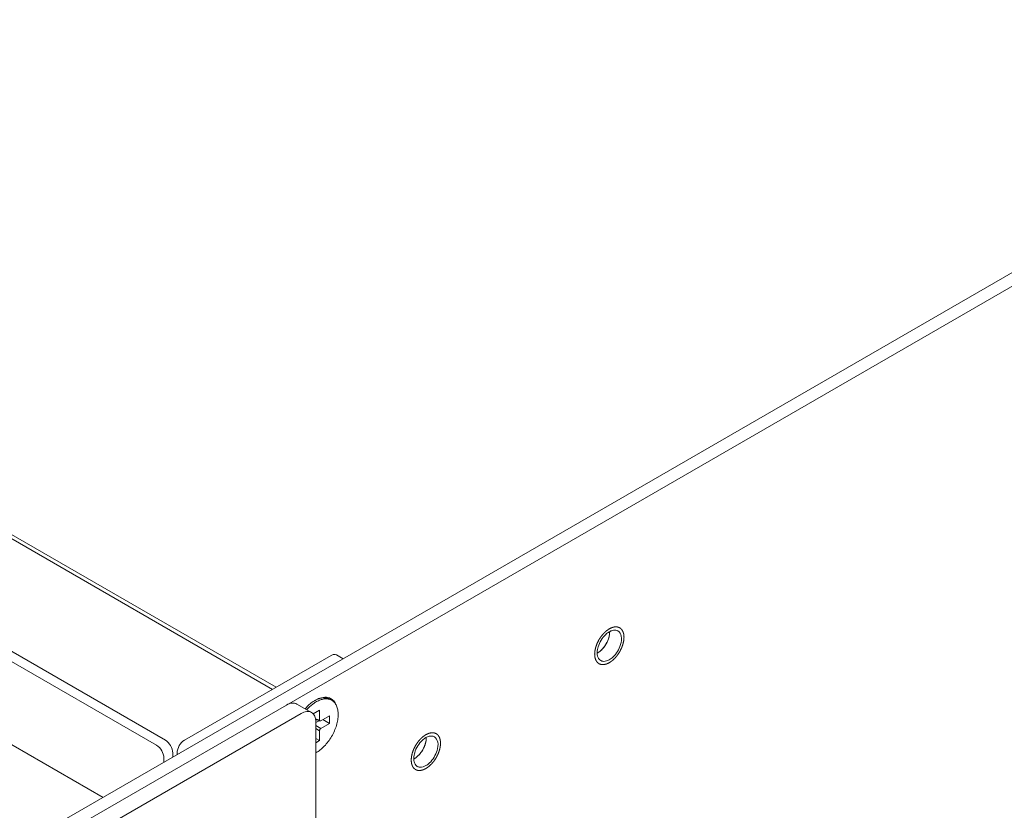
# Model space of a CAD drawing. Units: millimetres. Extents: x 384 to 1553, y 233 to 796.
# Drawn here: x 789 to 818, y 407 to 430 of the extents above; entities that cross this region are included whole.
import ezdxf

# ---------------------------------------------------------------- set-up
doc = ezdxf.new("R2010")
doc.units = ezdxf.units.MM
doc.header["$LTSCALE"] = 5
doc.layers.add('02___PRT_ALL_AXES', color=7, linetype='Continuous')

msp = doc.modelspace()

# ---------------------------------------------------------------- linework, layer by layer
at = {"color": 7, "linetype": 'Continuous', "lineweight": 5}
for p, q in [((705.6004, 462.929), (796.6478, 410.3639)), ((705.7804, 462.9468), (796.7532, 410.4248)), ((701.0183, 462.3166), (793.5507, 408.8943)), ((700.7638, 462.1697), (793.2962, 408.7473)), ((700.6262, 459.8493), (791.7482, 407.2412)), ((845.7138, 438.3981), (776.0476, 398.1765)), ((846.0532, 438.2021), (776.387, 397.9806)), ((777.1106, 397.9084), (797.4752, 409.6659))]:
    msp.add_line(p, q, dxfattribs=at)
at = {"color": 0, "linetype": 'Continuous', "lineweight": 5}
for p, q in [((794.1023, 408.8943), (798.3449, 411.3437)), ((798.4949, 411.3586), (798.6873, 411.2475)), ((797.7752, 409.6956), (797.3509, 409.9405)), ((798.307, 410.0778), (798.36, 410.0472)), ((797.8222, 409.658), (798.0055, 409.7638)), ((798.0055, 409.7638), (798.0055, 409.4774)), ((798.0438, 409.4553), (798.2919, 409.5985)), ((798.2919, 409.5985), (798.2919, 409.378)), ((798.0055, 409.4774), (797.8903, 409.5148)), ((797.8942, 409.4919), (798.0202, 409.451)), ((797.9975, 409.4583), (797.8994, 409.4017)), ((797.8994, 394.234), (797.8994, 409.4209)), ((798.0438, 409.2348), (797.8994, 409.3182)), ((798.2919, 409.378), (798.0438, 409.2348)), ((798.2919, 409.378), (798.1009, 409.4882)), ((797.8994, 409.2297), (798.0055, 409.1684)), ((798.0055, 409.1684), (798.0055, 408.882)), ((797.8994, 408.9432), (798.0055, 408.882)), ((798.0055, 408.882), (797.8994, 408.8208)), ((793.7629, 408.4044), (793.7629, 408.5268)), ((793.8901, 408.4779), (793.8901, 408.5268)), ((793.5083, 408.2574), (793.5083, 408.3799))]:
    msp.add_line(p, q, dxfattribs=at)
for centre, radius, start, end in [((798.3205, 409.2796), 0.8844, 120.007, 121.55631), ((798.28, 409.3514), 0.802, 114.5323, 120.06435), ((798.2057, 409.7771), 0.3111, 71.02381, 71.34776), ((798.208, 409.7835), 0.3044, 60.04736, 71.04499), ((798.1867, 409.8202), 0.3132, 53.84414, 64.43871), ((798.6606, 408.8627), 1.4246, 137.5611, 138.7155), ((798.6384, 408.883), 1.3944, 136.54523, 137.56079), ((798.652, 408.8725), 1.3575, 135.87478, 138.33814)]:
    msp.add_arc(centre, radius, start, end, dxfattribs=at)
for points, knots in [([(805.9604, 411.3804), (805.9611, 411.3887), (805.9624, 411.4054), (805.9641, 411.4262), (805.9655, 411.4428), (805.9663, 411.4532), (805.967, 411.4615), (805.9675, 411.4678), (805.9679, 411.473), (805.9682, 411.4766), (805.9684, 411.4787), (805.9684, 411.4802), (805.9689, 411.4819), (805.9693, 411.4841), (805.9702, 411.4879), (805.9715, 411.4934), (805.973, 411.5), (805.975, 411.5088), (805.9775, 411.5197), (805.9804, 411.5329), (805.9834, 411.5461), (805.9859, 411.557), (805.9879, 411.5658), (805.9894, 411.5724), (805.9907, 411.5779), (805.9915, 411.5817), (805.9921, 411.5839), (805.9923, 411.5856), (805.993, 411.5873), (805.9938, 411.5895), (805.9953, 411.5934), (805.9973, 411.5989), (805.9997, 411.6056), (806.0029, 411.6145), (806.007, 411.6257), (806.0119, 411.639), (806.0167, 411.6524), (806.0208, 411.6635), (806.024, 411.6724), (806.0264, 411.6791), (806.0285, 411.6847), (806.0299, 411.6885), (806.0307, 411.6908), (806.0312, 411.6924), (806.0321, 411.6941), (806.0332, 411.6963), (806.0352, 411.7002), (806.038, 411.7057), (806.0413, 411.7123), (806.0457, 411.7212), (806.0513, 411.7322), (806.058, 411.7455), (806.0647, 411.7588), (806.0702, 411.7698), (806.0747, 411.7787), (806.078, 411.7853), (806.0808, 411.7908), (806.0827, 411.7947), (806.0838, 411.7969), (806.0846, 411.7986), (806.0857, 411.8001), (806.087, 411.8021), (806.0893, 411.8057), (806.0927, 411.8108), (806.0967, 411.8169), (806.102, 411.825), (806.1087, 411.8352), (806.1167, 411.8474), (806.1247, 411.8596), (806.1313, 411.8698), (806.1367, 411.8779), (806.1407, 411.884), (806.144, 411.8891), (806.1463, 411.8926), (806.1477, 411.8947), (806.1486, 411.8962), (806.1498, 411.8975), (806.1513, 411.8994), (806.154, 411.9026), (806.1578, 411.9071), (806.1623, 411.9126), (806.1684, 411.9198), (806.176, 411.9289), (806.1851, 411.9399), (806.1943, 411.9508), (806.2019, 411.9599), (806.2079, 411.9671), (806.2125, 411.9726), (806.2163, 411.9771), (806.219, 411.9803), (806.2205, 411.9821), (806.2216, 411.9836), (806.2229, 411.9846), (806.2245, 411.9862), (806.2274, 411.9889), (806.2315, 411.9927), (806.2365, 411.9973), (806.2431, 412.0035), (806.2513, 412.0111), (806.2612, 412.0203), (806.2711, 412.0296), (806.2794, 412.0372), (806.286, 412.0434), (806.2909, 412.048), (806.295, 412.0518), (806.2979, 412.0545), (806.2996, 412.056), (806.3008, 412.0572), (806.3021, 412.0581), (806.3039, 412.0593), (806.3069, 412.0614), (806.3113, 412.0644), (806.3165, 412.0681), (806.3235, 412.0729), (806.3323, 412.079), (806.3427, 412.0862), (806.3532, 412.0935), (806.362, 412.0995), (806.3689, 412.1044), (806.3742, 412.108), (806.3786, 412.111), (806.3816, 412.1132), (806.3834, 412.1143), (806.3847, 412.1153), (806.386, 412.1158), (806.3877, 412.1167), (806.3907, 412.118), (806.395, 412.12), (806.4001, 412.1224), (806.407, 412.1256), (806.4156, 412.1296), (806.4259, 412.1344), (806.4362, 412.1392), (806.4448, 412.1431), (806.4516, 412.1463), (806.4568, 412.1487), (806.4611, 412.1507), (806.4641, 412.1521), (806.4658, 412.1529), (806.4671, 412.1536), (806.4683, 412.1538), (806.47, 412.1542), (806.4729, 412.1548), (806.477, 412.1558), (806.4819, 412.1569), (806.4885, 412.1584), (806.4968, 412.1603), (806.5067, 412.1626), (806.5166, 412.1648), (806.5249, 412.1667), (806.5315, 412.1682), (806.5356, 412.1692), (806.5389, 412.1699), (806.5414, 412.1705), (806.5435, 412.171), (806.5451, 412.1713), (806.5464, 412.1717), (806.5475, 412.1716), (806.549, 412.1716), (806.5509, 412.1715), (806.5532, 412.1714), (806.5562, 412.1713), (806.56, 412.1711), (806.5661, 412.1709), (806.5738, 412.1706), (806.5829, 412.1703), (806.592, 412.17), (806.5996, 412.1697), (806.6057, 412.1695), (806.6095, 412.1693), (806.6126, 412.1692), (806.6149, 412.1691), (806.6168, 412.1691), (806.6181, 412.169), (806.6189, 412.169), (806.6195, 412.169), (806.62, 412.1688), (806.6206, 412.1685), (806.6218, 412.1681), (806.6235, 412.1675), (806.6256, 412.1667), (806.6283, 412.1657), (806.6317, 412.1645), (806.6371, 412.1625), (806.6439, 412.16), (806.6521, 412.157), (806.6602, 412.154), (806.667, 412.1515), (806.6724, 412.1495), (806.6758, 412.1482), (806.6786, 412.1472), (806.6806, 412.1465), (806.6823, 412.1458), (806.6835, 412.1454), (806.6841, 412.1451), (806.6847, 412.145), (806.6851, 412.1446), (806.6856, 412.1442), (806.6866, 412.1434), (806.688, 412.1423), (806.6896, 412.1409), (806.6918, 412.1391), (806.6945, 412.1368), (806.6989, 412.1332), (806.7044, 412.1286), (806.7109, 412.1232), (806.7175, 412.1178), (806.723, 412.1132), (806.7274, 412.1096), (806.7301, 412.1073), (806.7323, 412.1055), (806.7339, 412.1042), (806.7353, 412.103), (806.7364, 412.1021), (806.7373, 412.1015), (806.7378, 412.1004), (806.7387, 412.0992), (806.7397, 412.0976), (806.7409, 412.0957), (806.7425, 412.0931), (806.7446, 412.0899), (806.7478, 412.0847), (806.7519, 412.0783), (806.7568, 412.0706), (806.7617, 412.0629), (806.7658, 412.0565), (806.769, 412.0513), (806.7711, 412.0481), (806.7727, 412.0455), (806.7739, 412.0436), (806.7749, 412.042), (806.7757, 412.0407), (806.7764, 412.0398), (806.7767, 412.0385), (806.7772, 412.0369), (806.7779, 412.0349), (806.7786, 412.0325), (806.7796, 412.0293), (806.7809, 412.0252), (806.7829, 412.0188), (806.7854, 412.0107), (806.7885, 412.001), (806.7915, 411.9914), (806.794, 411.9833), (806.796, 411.9768), (806.7973, 411.9728), (806.7983, 411.9696), (806.799, 411.9671), (806.7997, 411.9651), (806.8002, 411.9635), (806.8006, 411.9624), (806.8007, 411.9608), (806.8009, 411.959), (806.8011, 411.9566), (806.8013, 411.9537), (806.8017, 411.9498), (806.8021, 411.9451), (806.8028, 411.9374), (806.8037, 411.9278), (806.8047, 411.9163), (806.8058, 411.9048), (806.8072, 411.8895), (806.8082, 411.878), (806.8089, 411.8703)], [0, 0, 0, 0, 0.015625, 0.03125, 0.0390625, 0.046875, 0.0507812, 0.0546875, 0.0585938, 0.0605469, 0.0615234, 0.0625, 0.0634766, 0.0644531, 0.0664062, 0.0703125, 0.0742188, 0.078125, 0.0859375, 0.09375, 0.1015625, 0.109375, 0.1132812, 0.1171875, 0.1210938, 0.1230469, 0.1240234, 0.125, 0.1259766, 0.1269531, 0.1289062, 0.1328125, 0.1367188, 0.140625, 0.1484375, 0.15625, 0.1640625, 0.171875, 0.1757812, 0.1796875, 0.1835938, 0.1855469, 0.1865234, 0.1875, 0.1884766, 0.1894531, 0.1914062, 0.1953125, 0.1992188, 0.203125, 0.2109375, 0.21875, 0.2265625, 0.234375, 0.2382812, 0.2421875, 0.2460938, 0.2480469, 0.2490234, 0.25, 0.2509766, 0.2519531, 0.2539062, 0.2578125, 0.2617188, 0.265625, 0.2734375, 0.28125, 0.2890625, 0.296875, 0.3007812, 0.3046875, 0.3085938, 0.3105469, 0.3115234, 0.3125, 0.3134766, 0.3144531, 0.3164062, 0.3203125, 0.3242188, 0.328125, 0.3359375, 0.34375, 0.3515625, 0.359375, 0.3632812, 0.3671875, 0.3710938, 0.3730469, 0.3740234, 0.375, 0.3759766, 0.3769531, 0.3789062, 0.3828125, 0.3867188, 0.390625, 0.3984375, 0.40625, 0.4140625, 0.421875, 0.4257812, 0.4296875, 0.4335938, 0.4355469, 0.4365234, 0.4375, 0.4384766, 0.4394531, 0.4414062, 0.4453125, 0.4492188, 0.453125, 0.4609375, 0.46875, 0.4765625, 0.484375, 0.4882812, 0.4921875, 0.4960938, 0.4980469, 0.4990234, 0.5, 0.5009766, 0.5019531, 0.5039062, 0.5078125, 0.5117188, 0.515625, 0.5234375, 0.53125, 0.5390625, 0.546875, 0.5507812, 0.5546875, 0.5585938, 0.5605469, 0.5615234, 0.5625, 0.5634766, 0.5644531, 0.5664062, 0.5703125, 0.5742188, 0.578125, 0.5859375, 0.59375, 0.6015625, 0.609375, 0.6132812, 0.6171875, 0.6191406, 0.6210938, 0.6230469, 0.6240234, 0.625, 0.6259766, 0.6269531, 0.6289062, 0.6308594, 0.6328125, 0.6367188, 0.640625, 0.6484375, 0.65625, 0.6640625, 0.671875, 0.6757812, 0.6796875, 0.6816406, 0.6835938, 0.6855469, 0.6865234, 0.6870117, 0.6875, 0.6879883, 0.6884766, 0.6894531, 0.6914062, 0.6933594, 0.6953125, 0.6992188, 0.703125, 0.7109375, 0.71875, 0.7265625, 0.734375, 0.7382812, 0.7421875, 0.7441406, 0.7460938, 0.7480469, 0.7490234, 0.7495117, 0.75, 0.7504883, 0.7509766, 0.7519531, 0.7539062, 0.7558594, 0.7578125, 0.7617188, 0.765625, 0.7734375, 0.78125, 0.7890625, 0.796875, 0.8007812, 0.8046875, 0.8066406, 0.8085938, 0.8105469, 0.8115234, 0.8125, 0.8134766, 0.8144531, 0.8164062, 0.8183594, 0.8203125, 0.8242188, 0.828125, 0.8359375, 0.84375, 0.8515625, 0.859375, 0.8632812, 0.8671875, 0.8691406, 0.8710938, 0.8730469, 0.8740234, 0.875, 0.8759766, 0.8769531, 0.8789062, 0.8808594, 0.8828125, 0.8867188, 0.890625, 0.8984375, 0.90625, 0.9140625, 0.921875, 0.9257812, 0.9296875, 0.9316406, 0.9335938, 0.9355469, 0.9365234, 0.9375, 0.9384766, 0.9394531, 0.9414062, 0.9433594, 0.9453125, 0.9492188, 0.953125, 0.9609375, 0.96875, 0.9765625, 0.984375, 1, 1, 1, 1]), ([(806.8089, 411.8703), (806.8083, 411.862), (806.8069, 411.8453), (806.8052, 411.8246), (806.8039, 411.8079), (806.803, 411.7975), (806.8024, 411.7892), (806.8019, 411.783), (806.8014, 411.7778), (806.8012, 411.7741), (806.801, 411.772), (806.8009, 411.7705), (806.8005, 411.7688), (806.8, 411.7666), (806.7991, 411.7628), (806.7979, 411.7573), (806.7964, 411.7507), (806.7944, 411.742), (806.7919, 411.731), (806.7889, 411.7178), (806.7859, 411.7046), (806.7834, 411.6937), (806.7814, 411.6849), (806.7799, 411.6783), (806.7787, 411.6728), (806.7778, 411.669), (806.7773, 411.6668), (806.777, 411.6651), (806.7763, 411.6635), (806.7755, 411.6612), (806.7741, 411.6573), (806.7721, 411.6518), (806.7696, 411.6451), (806.7664, 411.6362), (806.7623, 411.6251), (806.7575, 411.6117), (806.7526, 411.5983), (806.7486, 411.5872), (806.7453, 411.5783), (806.7429, 411.5716), (806.7409, 411.5661), (806.7395, 411.5622), (806.7386, 411.5599), (806.7381, 411.5583), (806.7372, 411.5566), (806.7361, 411.5544), (806.7341, 411.5505), (806.7314, 411.545), (806.728, 411.5384), (806.7236, 411.5295), (806.718, 411.5185), (806.7114, 411.5052), (806.7047, 411.4919), (806.6991, 411.4809), (806.6947, 411.472), (806.6913, 411.4654), (806.6886, 411.4599), (806.6866, 411.456), (806.6855, 411.4538), (806.6847, 411.4521), (806.6837, 411.4506), (806.6823, 411.4486), (806.68, 411.445), (806.6767, 411.4399), (806.6727, 411.4338), (806.6673, 411.4257), (806.6607, 411.4155), (806.6527, 411.4033), (806.6447, 411.3911), (806.638, 411.381), (806.6327, 411.3728), (806.6287, 411.3667), (806.6253, 411.3616), (806.623, 411.3581), (806.6217, 411.3561), (806.6207, 411.3545), (806.6195, 411.3532), (806.618, 411.3513), (806.6154, 411.3482), (806.6116, 411.3436), (806.607, 411.3381), (806.6009, 411.3309), (806.5933, 411.3218), (806.5842, 411.3109), (806.5751, 411.2999), (806.5675, 411.2909), (806.5614, 411.2836), (806.5568, 411.2781), (806.553, 411.2736), (806.5504, 411.2704), (806.5488, 411.2686), (806.5477, 411.2671), (806.5465, 411.2661), (806.5448, 411.2645), (806.5419, 411.2618), (806.5378, 411.258), (806.5329, 411.2534), (806.5263, 411.2473), (806.518, 411.2396), (806.5081, 411.2304), (806.4982, 411.2212), (806.49, 411.2135), (806.4834, 411.2074), (806.4784, 411.2027), (806.4743, 411.1989), (806.4714, 411.1962), (806.4698, 411.1947), (806.4685, 411.1935), (806.4672, 411.1926), (806.4655, 411.1914), (806.4624, 411.1893), (806.458, 411.1863), (806.4528, 411.1826), (806.4458, 411.1778), (806.4371, 411.1718), (806.4266, 411.1645), (806.4161, 411.1572), (806.4074, 411.1512), (806.4004, 411.1463), (806.3951, 411.1427), (806.3908, 411.1397), (806.3877, 411.1376), (806.386, 411.1364), (806.3847, 411.1354), (806.3834, 411.1349), (806.3817, 411.134), (806.3787, 411.1327), (806.3744, 411.1307), (806.3692, 411.1283), (806.3623, 411.1251), (806.3538, 411.1211), (806.3435, 411.1163), (806.3332, 411.1116), (806.3246, 411.1076), (806.3177, 411.1044), (806.3126, 411.102), (806.3083, 411.1), (806.3053, 411.0986), (806.3036, 411.0978), (806.3022, 411.0971), (806.301, 411.0969), (806.2994, 411.0965), (806.2965, 411.0959), (806.2924, 411.0949), (806.2874, 411.0938), (806.2808, 411.0923), (806.2725, 411.0904), (806.2626, 411.0881), (806.2527, 411.0859), (806.2445, 411.084), (806.2379, 411.0825), (806.2337, 411.0815), (806.2304, 411.0808), (806.2279, 411.0802), (806.2259, 411.0797), (806.2242, 411.0794), (806.223, 411.079), (806.2219, 411.0791), (806.2203, 411.0792), (806.2184, 411.0793), (806.2161, 411.0793), (806.2131, 411.0794), (806.2093, 411.0796), (806.2032, 411.0798), (806.1956, 411.0801), (806.1864, 411.0804), (806.1773, 411.0808), (806.1697, 411.081), (806.1636, 411.0813), (806.1598, 411.0814), (806.1567, 411.0815), (806.1545, 411.0816), (806.1526, 411.0817), (806.1512, 411.0817), (806.1505, 411.0817), (806.1499, 411.0817), (806.1494, 411.082), (806.1487, 411.0822), (806.1475, 411.0826), (806.1458, 411.0833), (806.1438, 411.084), (806.1411, 411.085), (806.1377, 411.0863), (806.1322, 411.0883), (806.1254, 411.0908), (806.1173, 411.0937), (806.1091, 411.0967), (806.1023, 411.0992), (806.0969, 411.1012), (806.0935, 411.1025), (806.0908, 411.1035), (806.0887, 411.1042), (806.087, 411.1049), (806.0859, 411.1053), (806.0852, 411.1056), (806.0846, 411.1057), (806.0843, 411.1061), (806.0837, 411.1065), (806.0828, 411.1073), (806.0814, 411.1085), (806.0797, 411.1098), (806.0776, 411.1116), (806.0748, 411.1139), (806.0704, 411.1175), (806.065, 411.1221), (806.0584, 411.1275), (806.0518, 411.133), (806.0463, 411.1375), (806.042, 411.1411), (806.0392, 411.1434), (806.037, 411.1452), (806.0354, 411.1466), (806.034, 411.1477), (806.0329, 411.1486), (806.0321, 411.1492), (806.0315, 411.1503), (806.0307, 411.1515), (806.0297, 411.1531), (806.0284, 411.1551), (806.0268, 411.1576), (806.0248, 411.1608), (806.0215, 411.166), (806.0174, 411.1724), (806.0125, 411.1801), (806.0077, 411.1878), (806.0036, 411.1943), (806.0003, 411.1994), (805.9983, 411.2026), (805.9967, 411.2052), (805.9954, 411.2071), (805.9944, 411.2087), (805.9936, 411.21), (805.9929, 411.2109), (805.9926, 411.2122), (805.9921, 411.2138), (805.9915, 411.2158), (805.9907, 411.2182), (805.9897, 411.2214), (805.9884, 411.2255), (805.9864, 411.2319), (805.9839, 411.24), (805.9809, 411.2497), (805.9779, 411.2594), (805.9753, 411.2674), (805.9733, 411.2739), (805.9721, 411.2779), (805.971, 411.2811), (805.9703, 411.2836), (805.9696, 411.2856), (805.9692, 411.2872), (805.9687, 411.2883), (805.9687, 411.2899), (805.9685, 411.2918), (805.9683, 411.2942), (805.968, 411.297), (805.9676, 411.3009), (805.9672, 411.3057), (805.9665, 411.3133), (805.9656, 411.3229), (805.9646, 411.3344), (805.9635, 411.3459), (805.9621, 411.3612), (805.9611, 411.3727), (805.9604, 411.3804)], [0, 0, 0, 0, 0.015625, 0.03125, 0.0390625, 0.046875, 0.0507812, 0.0546875, 0.0585938, 0.0605469, 0.0615234, 0.0625, 0.0634766, 0.0644531, 0.0664062, 0.0703125, 0.0742188, 0.078125, 0.0859375, 0.09375, 0.1015625, 0.109375, 0.1132812, 0.1171875, 0.1210938, 0.1230469, 0.1240234, 0.125, 0.1259766, 0.1269531, 0.1289062, 0.1328125, 0.1367188, 0.140625, 0.1484375, 0.15625, 0.1640625, 0.171875, 0.1757812, 0.1796875, 0.1835938, 0.1855469, 0.1865234, 0.1875, 0.1884766, 0.1894531, 0.1914062, 0.1953125, 0.1992188, 0.203125, 0.2109375, 0.21875, 0.2265625, 0.234375, 0.2382812, 0.2421875, 0.2460938, 0.2480469, 0.2490234, 0.25, 0.2509766, 0.2519531, 0.2539062, 0.2578125, 0.2617188, 0.265625, 0.2734375, 0.28125, 0.2890625, 0.296875, 0.3007812, 0.3046875, 0.3085938, 0.3105469, 0.3115234, 0.3125, 0.3134766, 0.3144531, 0.3164062, 0.3203125, 0.3242188, 0.328125, 0.3359375, 0.34375, 0.3515625, 0.359375, 0.3632812, 0.3671875, 0.3710938, 0.3730469, 0.3740234, 0.375, 0.3759766, 0.3769531, 0.3789062, 0.3828125, 0.3867188, 0.390625, 0.3984375, 0.40625, 0.4140625, 0.421875, 0.4257812, 0.4296875, 0.4335938, 0.4355469, 0.4365234, 0.4375, 0.4384766, 0.4394531, 0.4414062, 0.4453125, 0.4492188, 0.453125, 0.4609375, 0.46875, 0.4765625, 0.484375, 0.4882812, 0.4921875, 0.4960938, 0.4980469, 0.4990234, 0.5, 0.5009766, 0.5019531, 0.5039062, 0.5078125, 0.5117188, 0.515625, 0.5234375, 0.53125, 0.5390625, 0.546875, 0.5507812, 0.5546875, 0.5585938, 0.5605469, 0.5615234, 0.5625, 0.5634766, 0.5644531, 0.5664062, 0.5703125, 0.5742188, 0.578125, 0.5859375, 0.59375, 0.6015625, 0.609375, 0.6132812, 0.6171875, 0.6191406, 0.6210938, 0.6230469, 0.6240234, 0.625, 0.6259766, 0.6269531, 0.6289062, 0.6308594, 0.6328125, 0.6367188, 0.640625, 0.6484375, 0.65625, 0.6640625, 0.671875, 0.6757812, 0.6796875, 0.6816406, 0.6835938, 0.6855469, 0.6865234, 0.6870117, 0.6875, 0.6879883, 0.6884766, 0.6894531, 0.6914062, 0.6933594, 0.6953125, 0.6992188, 0.703125, 0.7109375, 0.71875, 0.7265625, 0.734375, 0.7382812, 0.7421875, 0.7441406, 0.7460938, 0.7480469, 0.7490234, 0.7495117, 0.75, 0.7504883, 0.7509766, 0.7519531, 0.7539062, 0.7558594, 0.7578125, 0.7617188, 0.765625, 0.7734375, 0.78125, 0.7890625, 0.796875, 0.8007812, 0.8046875, 0.8066406, 0.8085938, 0.8105469, 0.8115234, 0.8125, 0.8134766, 0.8144531, 0.8164062, 0.8183594, 0.8203125, 0.8242188, 0.828125, 0.8359375, 0.84375, 0.8515625, 0.859375, 0.8632812, 0.8671875, 0.8691406, 0.8710938, 0.8730469, 0.8740234, 0.875, 0.8759766, 0.8769531, 0.8789062, 0.8808594, 0.8828125, 0.8867188, 0.890625, 0.8984375, 0.90625, 0.9140625, 0.921875, 0.9257812, 0.9296875, 0.9316406, 0.9335938, 0.9355469, 0.9365234, 0.9375, 0.9384766, 0.9394531, 0.9414062, 0.9433594, 0.9453125, 0.9492188, 0.953125, 0.9609375, 0.96875, 0.9765625, 0.984375, 1, 1, 1, 1]), ([(798.3449, 411.3437), (798.3697, 411.3581), (798.4193, 411.3787), (798.4747, 411.3703), (798.4949, 411.3586)], [0, 0, 0, 0, 0.5507632, 1, 1, 1, 1]), ([(797.0509, 409.9108), (797.1005, 409.9394), (797.1997, 409.9806), (797.3104, 409.9639), (797.3509, 409.9405)], [0, 0, 0, 0, 0.550784, 1, 1, 1, 1]), ([(797.6776, 409.8177), (797.6874, 409.8278), (797.7262, 409.8665), (797.7675, 409.9026), (797.7996, 409.9277)], [0, 0, 0, 0, 0.256233, 1, 1, 1, 1]), ([(797.7996, 409.9277), (797.8073, 409.9338), (797.8379, 409.957), (797.8698, 409.9785), (797.8942, 409.9933)], [0, 0, 0, 0, 0.2562384, 1, 1, 1, 1]), ([(797.8942, 409.9933), (797.9294, 410.0146), (797.9996, 410.0508), (798.1076, 410.0843), (798.2105, 410.0934), (798.2756, 410.0819), (798.3052, 410.0719)], [0, 0, 0, 0, 0.2866003, 0.5467391, 0.7824914, 1, 1, 1, 1]), ([(797.947, 410.081), (797.9693, 410.0912), (798.0522, 410.1242), (798.1439, 410.1394), (798.2086, 410.1333)], [0, 0, 0, 0, 0.2739473, 1, 1, 1, 1]), ([(797.9675, 410.0859), (797.998, 410.0973), (798.0583, 410.1148), (798.1488, 410.1232), (798.233, 410.112), (798.284, 410.0911), (798.307, 410.0778)], [0, 0, 0, 0, 0.2789098, 0.5347025, 0.7723858, 1, 1, 1, 1]), ([(798.36, 410.0472), (798.3897, 410.0301), (798.4453, 409.9834), (798.5044, 409.8867), (798.5395, 409.7676), (798.5464, 409.6808), (798.5464, 409.6352)], [0, 0, 0, 0, 0.2177716, 0.450955, 0.7101924, 1, 1, 1, 1]), ([(798.3715, 410.073), (798.4066, 410.0474), (798.4471, 410.0018), (798.4752, 409.9499), (798.4819, 409.9359)], [0, 0, 0, 0, 0.7366156, 1, 1, 1, 1]), ([(797.7752, 409.6956), (797.7347, 409.7189), (797.6239, 409.7357), (797.5248, 409.6945), (797.4752, 409.6659)], [0, 0, 0, 0, 0.449216, 1, 1, 1, 1]), ([(797.8994, 409.4209), (797.8994, 409.4782), (797.8855, 409.5847), (797.8156, 409.6722), (797.7752, 409.6956)], [0, 0, 0, 0, 0.5507862, 1, 1, 1, 1]), ([(798.5464, 409.6352), (798.5464, 409.5843), (798.537, 409.4785), (798.4995, 409.3188), (798.4395, 409.1572), (798.3592, 408.9999), (798.2617, 408.8527), (798.1508, 408.7215), (798.0307, 408.6111), (797.9435, 408.5515), (797.8994, 408.5269)], [0, 0, 0, 0, 0.1143668, 0.2378302, 0.3677881, 0.5010554, 0.6341755, 0.7637053, 0.8864944, 1, 1, 1, 1]), ([(798.0202, 409.451), (798.0179, 409.4517), (798.0136, 409.4541), (798.0088, 409.4603), (798.006, 409.4683), (798.0055, 409.4742), (798.0055, 409.4774)], [0, 0, 0, 0, 0.2196577, 0.4496038, 0.7070863, 1, 1, 1, 1]), ([(798.0438, 409.4553), (798.0399, 409.453), (798.0323, 409.4497), (798.0237, 409.4498), (798.0202, 409.451)], [0, 0, 0, 0, 0.5457328, 1, 1, 1, 1]), ([(798.0055, 409.1684), (798.0055, 409.1747), (798.0078, 409.188), (798.016, 409.2066), (798.0281, 409.223), (798.0384, 409.2317), (798.0438, 409.2348)], [0, 0, 0, 0, 0.2371785, 0.5000111, 0.7628351, 1, 1, 1, 1]), ([(800.6571, 408.3186), (800.6578, 408.3269), (800.6591, 408.3435), (800.6608, 408.3643), (800.6622, 408.381), (800.663, 408.3914), (800.6637, 408.3997), (800.6642, 408.4059), (800.6646, 408.4111), (800.6649, 408.4148), (800.6651, 408.4168), (800.6651, 408.4184), (800.6656, 408.4201), (800.6661, 408.4222), (800.667, 408.4261), (800.6682, 408.4316), (800.6697, 408.4382), (800.6717, 408.4469), (800.6742, 408.4579), (800.6772, 408.4711), (800.6802, 408.4842), (800.6827, 408.4952), (800.6847, 408.504), (800.6861, 408.5106), (800.6874, 408.5161), (800.6883, 408.5199), (800.6888, 408.5221), (800.6891, 408.5237), (800.6898, 408.5254), (800.6905, 408.5276), (800.692, 408.5315), (800.694, 408.5371), (800.6964, 408.5438), (800.6997, 408.5527), (800.7037, 408.5638), (800.7086, 408.5772), (800.7134, 408.5905), (800.7175, 408.6017), (800.7207, 408.6106), (800.7231, 408.6173), (800.7252, 408.6228), (800.7266, 408.6267), (800.7274, 408.6289), (800.7279, 408.6306), (800.7289, 408.6323), (800.7299, 408.6345), (800.7319, 408.6384), (800.7347, 408.6439), (800.738, 408.6505), (800.7425, 408.6594), (800.748, 408.6704), (800.7547, 408.6837), (800.7614, 408.6969), (800.7669, 408.708), (800.7714, 408.7168), (800.7747, 408.7235), (800.7775, 408.729), (800.7794, 408.7329), (800.7806, 408.7351), (800.7813, 408.7368), (800.7824, 408.7383), (800.7837, 408.7403), (800.7861, 408.7439), (800.7894, 408.7489), (800.7934, 408.755), (800.7987, 408.7632), (800.8054, 408.7733), (800.8134, 408.7856), (800.8214, 408.7978), (800.828, 408.8079), (800.8334, 408.8161), (800.8374, 408.8222), (800.8407, 408.8272), (800.843, 408.8308), (800.8444, 408.8328), (800.8453, 408.8344), (800.8465, 408.8357), (800.848, 408.8376), (800.8507, 408.8407), (800.8545, 408.8453), (800.8591, 408.8507), (800.8651, 408.858), (800.8727, 408.8671), (800.8819, 408.878), (800.891, 408.8889), (800.8986, 408.898), (800.9047, 408.9053), (800.9092, 408.9108), (800.913, 408.9153), (800.9157, 408.9185), (800.9172, 408.9203), (800.9183, 408.9217), (800.9196, 408.9228), (800.9212, 408.9244), (800.9241, 408.927), (800.9282, 408.9309), (800.9332, 408.9355), (800.9398, 408.9416), (800.948, 408.9493), (800.9579, 408.9585), (800.9678, 408.9677), (800.9761, 408.9754), (800.9827, 408.9815), (800.9876, 408.9861), (800.9918, 408.99), (800.9946, 408.9927), (800.9963, 408.9942), (800.9975, 408.9954), (800.9988, 408.9962), (801.0006, 408.9975), (801.0036, 408.9996), (801.008, 409.0026), (801.0133, 409.0062), (801.0202, 409.0111), (801.029, 409.0171), (801.0395, 409.0244), (801.0499, 409.0316), (801.0587, 409.0377), (801.0657, 409.0425), (801.0709, 409.0462), (801.0753, 409.0492), (801.0783, 409.0513), (801.0801, 409.0525), (801.0814, 409.0535), (801.0827, 409.054), (801.0844, 409.0548), (801.0874, 409.0562), (801.0917, 409.0582), (801.0968, 409.0606), (801.1037, 409.0638), (801.1123, 409.0678), (801.1226, 409.0726), (801.1329, 409.0773), (801.1415, 409.0813), (801.1483, 409.0845), (801.1535, 409.0869), (801.1578, 409.0889), (801.1608, 409.0903), (801.1625, 409.0911), (801.1638, 409.0918), (801.165, 409.0919), (801.1667, 409.0923), (801.1696, 409.093), (801.1737, 409.0939), (801.1787, 409.0951), (801.1853, 409.0966), (801.1935, 409.0985), (801.2034, 409.1007), (801.2133, 409.103), (801.2216, 409.1049), (801.2282, 409.1064), (801.2323, 409.1073), (801.2356, 409.1081), (801.2381, 409.1087), (801.2402, 409.1092), (801.2418, 409.1095), (801.2431, 409.1099), (801.2442, 409.1097), (801.2457, 409.1097), (801.2476, 409.1096), (801.2499, 409.1096), (801.253, 409.1094), (801.2568, 409.1093), (801.2629, 409.1091), (801.2705, 409.1088), (801.2796, 409.1085), (801.2888, 409.1081), (801.2964, 409.1079), (801.3025, 409.1076), (801.3063, 409.1075), (801.3093, 409.1074), (801.3116, 409.1073), (801.3135, 409.1072), (801.3148, 409.1072), (801.3156, 409.1071), (801.3162, 409.1072), (801.3167, 409.1069), (801.3174, 409.1067), (801.3185, 409.1062), (801.3202, 409.1056), (801.3223, 409.1049), (801.325, 409.1039), (801.3284, 409.1026), (801.3338, 409.1006), (801.3406, 409.0981), (801.3488, 409.0951), (801.3569, 409.0921), (801.3637, 409.0896), (801.3692, 409.0876), (801.3726, 409.0864), (801.3753, 409.0854), (801.3773, 409.0846), (801.379, 409.084), (801.3802, 409.0836), (801.3809, 409.0833), (801.3814, 409.0832), (801.3818, 409.0828), (801.3823, 409.0824), (801.3833, 409.0816), (801.3847, 409.0804), (801.3863, 409.0791), (801.3885, 409.0772), (801.3912, 409.075), (801.3956, 409.0714), (801.4011, 409.0668), (801.4077, 409.0614), (801.4142, 409.0559), (801.4197, 409.0514), (801.4241, 409.0478), (801.4268, 409.0455), (801.429, 409.0437), (801.4307, 409.0423), (801.432, 409.0412), (801.4331, 409.0403), (801.434, 409.0397), (801.4345, 409.0386), (801.4354, 409.0374), (801.4364, 409.0357), (801.4376, 409.0338), (801.4392, 409.0313), (801.4413, 409.028), (801.4445, 409.0229), (801.4486, 409.0165), (801.4535, 409.0088), (801.4584, 409.0011), (801.4625, 408.9946), (801.4657, 408.9895), (801.4678, 408.9863), (801.4694, 408.9837), (801.4706, 408.9818), (801.4717, 408.9802), (801.4724, 408.9789), (801.4731, 408.978), (801.4734, 408.9767), (801.474, 408.9751), (801.4746, 408.9731), (801.4753, 408.9707), (801.4763, 408.9674), (801.4776, 408.9634), (801.4796, 408.957), (801.4821, 408.9489), (801.4852, 408.9392), (801.4882, 408.9295), (801.4907, 408.9215), (801.4927, 408.915), (801.494, 408.911), (801.495, 408.9077), (801.4958, 408.9053), (801.4964, 408.9033), (801.4969, 408.9017), (801.4974, 408.9005), (801.4974, 408.899), (801.4976, 408.8971), (801.4978, 408.8947), (801.4981, 408.8918), (801.4984, 408.888), (801.4988, 408.8832), (801.4995, 408.8756), (801.5004, 408.866), (801.5015, 408.8545), (801.5025, 408.843), (801.5039, 408.8276), (801.505, 408.8161), (801.5056, 408.8085)], [0, 0, 0, 0, 0.015625, 0.03125, 0.0390625, 0.046875, 0.0507812, 0.0546875, 0.0585938, 0.0605469, 0.0615234, 0.0625, 0.0634766, 0.0644531, 0.0664062, 0.0703125, 0.0742188, 0.078125, 0.0859375, 0.09375, 0.1015625, 0.109375, 0.1132812, 0.1171875, 0.1210938, 0.1230469, 0.1240234, 0.125, 0.1259766, 0.1269531, 0.1289062, 0.1328125, 0.1367188, 0.140625, 0.1484375, 0.15625, 0.1640625, 0.171875, 0.1757812, 0.1796875, 0.1835938, 0.1855469, 0.1865234, 0.1875, 0.1884766, 0.1894531, 0.1914062, 0.1953125, 0.1992188, 0.203125, 0.2109375, 0.21875, 0.2265625, 0.234375, 0.2382812, 0.2421875, 0.2460938, 0.2480469, 0.2490234, 0.25, 0.2509766, 0.2519531, 0.2539062, 0.2578125, 0.2617188, 0.265625, 0.2734375, 0.28125, 0.2890625, 0.296875, 0.3007812, 0.3046875, 0.3085938, 0.3105469, 0.3115234, 0.3125, 0.3134766, 0.3144531, 0.3164062, 0.3203125, 0.3242188, 0.328125, 0.3359375, 0.34375, 0.3515625, 0.359375, 0.3632812, 0.3671875, 0.3710938, 0.3730469, 0.3740234, 0.375, 0.3759766, 0.3769531, 0.3789062, 0.3828125, 0.3867188, 0.390625, 0.3984375, 0.40625, 0.4140625, 0.421875, 0.4257812, 0.4296875, 0.4335938, 0.4355469, 0.4365234, 0.4375, 0.4384766, 0.4394531, 0.4414062, 0.4453125, 0.4492188, 0.453125, 0.4609375, 0.46875, 0.4765625, 0.484375, 0.4882812, 0.4921875, 0.4960938, 0.4980469, 0.4990234, 0.5, 0.5009766, 0.5019531, 0.5039062, 0.5078125, 0.5117188, 0.515625, 0.5234375, 0.53125, 0.5390625, 0.546875, 0.5507812, 0.5546875, 0.5585938, 0.5605469, 0.5615234, 0.5625, 0.5634766, 0.5644531, 0.5664062, 0.5703125, 0.5742188, 0.578125, 0.5859375, 0.59375, 0.6015625, 0.609375, 0.6132812, 0.6171875, 0.6191406, 0.6210938, 0.6230469, 0.6240234, 0.625, 0.6259766, 0.6269531, 0.6289062, 0.6308594, 0.6328125, 0.6367188, 0.640625, 0.6484375, 0.65625, 0.6640625, 0.671875, 0.6757812, 0.6796875, 0.6816406, 0.6835938, 0.6855469, 0.6865234, 0.6870117, 0.6875, 0.6879883, 0.6884766, 0.6894531, 0.6914062, 0.6933594, 0.6953125, 0.6992188, 0.703125, 0.7109375, 0.71875, 0.7265625, 0.734375, 0.7382812, 0.7421875, 0.7441406, 0.7460938, 0.7480469, 0.7490234, 0.7495117, 0.75, 0.7504883, 0.7509766, 0.7519531, 0.7539062, 0.7558594, 0.7578125, 0.7617188, 0.765625, 0.7734375, 0.78125, 0.7890625, 0.796875, 0.8007812, 0.8046875, 0.8066406, 0.8085938, 0.8105469, 0.8115234, 0.8125, 0.8134766, 0.8144531, 0.8164062, 0.8183594, 0.8203125, 0.8242188, 0.828125, 0.8359375, 0.84375, 0.8515625, 0.859375, 0.8632812, 0.8671875, 0.8691406, 0.8710938, 0.8730469, 0.8740234, 0.875, 0.8759766, 0.8769531, 0.8789062, 0.8808594, 0.8828125, 0.8867188, 0.890625, 0.8984375, 0.90625, 0.9140625, 0.921875, 0.9257812, 0.9296875, 0.9316406, 0.9335938, 0.9355469, 0.9365234, 0.9375, 0.9384766, 0.9394531, 0.9414062, 0.9433594, 0.9453125, 0.9492188, 0.953125, 0.9609375, 0.96875, 0.9765625, 0.984375, 1, 1, 1, 1]), ([(793.5083, 408.3799), (793.5083, 408.4526), (793.4586, 408.5961), (793.3591, 408.7109), (793.2962, 408.7473)], [0, 0, 0, 0, 0.5000011, 1, 1, 1, 1]), ([(793.5507, 408.8943), (793.6137, 408.8579), (793.7132, 408.7431), (793.7629, 408.5995), (793.7629, 408.5268)], [0, 0, 0, 0, 0.4999989, 1, 1, 1, 1]), ([(793.8901, 408.5268), (793.8901, 408.5995), (793.9398, 408.7431), (794.0393, 408.8579), (794.1023, 408.8943)], [0, 0, 0, 0, 0.5000017, 1, 1, 1, 1]), ([(801.5056, 408.8085), (801.505, 408.8002), (801.5036, 408.7835), (801.5019, 408.7627), (801.5006, 408.7461), (801.4998, 408.7357), (801.4991, 408.7274), (801.4986, 408.7211), (801.4982, 408.7159), (801.4979, 408.7123), (801.4977, 408.7102), (801.4976, 408.7087), (801.4972, 408.707), (801.4967, 408.7048), (801.4958, 408.701), (801.4946, 408.6955), (801.4931, 408.6889), (801.4911, 408.6801), (801.4886, 408.6691), (801.4856, 408.656), (801.4826, 408.6428), (801.4801, 408.6318), (801.4781, 408.6231), (801.4766, 408.6165), (801.4754, 408.611), (801.4745, 408.6071), (801.474, 408.6049), (801.4737, 408.6033), (801.473, 408.6016), (801.4722, 408.5994), (801.4708, 408.5955), (801.4688, 408.5899), (801.4663, 408.5833), (801.4631, 408.5744), (801.4591, 408.5632), (801.4542, 408.5499), (801.4493, 408.5365), (801.4453, 408.5254), (801.4421, 408.5165), (801.4396, 408.5098), (801.4376, 408.5042), (801.4362, 408.5003), (801.4354, 408.4981), (801.4348, 408.4964), (801.4339, 408.4948), (801.4328, 408.4926), (801.4309, 408.4887), (801.4281, 408.4832), (801.4248, 408.4765), (801.4203, 408.4677), (801.4147, 408.4566), (801.4081, 408.4434), (801.4014, 408.4301), (801.3958, 408.4191), (801.3914, 408.4102), (801.3881, 408.4036), (801.3853, 408.3981), (801.3833, 408.3942), (801.3822, 408.392), (801.3814, 408.3903), (801.3804, 408.3888), (801.3791, 408.3868), (801.3767, 408.3832), (801.3734, 408.3781), (801.3694, 408.372), (801.3641, 408.3639), (801.3574, 408.3537), (801.3494, 408.3415), (801.3414, 408.3293), (801.3347, 408.3191), (801.3294, 408.311), (801.3254, 408.3049), (801.3221, 408.2998), (801.3197, 408.2962), (801.3184, 408.2942), (801.3174, 408.2926), (801.3163, 408.2913), (801.3147, 408.2895), (801.3121, 408.2863), (801.3083, 408.2818), (801.3037, 408.2763), (801.2976, 408.269), (801.29, 408.2599), (801.2809, 408.249), (801.2718, 408.2381), (801.2642, 408.229), (801.2581, 408.2217), (801.2536, 408.2163), (801.2497, 408.2117), (801.2471, 408.2086), (801.2456, 408.2068), (801.2445, 408.2053), (801.2432, 408.2042), (801.2415, 408.2027), (801.2387, 408.2), (801.2345, 408.1962), (801.2296, 408.1916), (801.223, 408.1854), (801.2147, 408.1778), (801.2048, 408.1685), (801.1949, 408.1593), (801.1867, 408.1517), (801.1801, 408.1455), (801.1751, 408.1409), (801.171, 408.1371), (801.1681, 408.1344), (801.1665, 408.1329), (801.1653, 408.1316), (801.1639, 408.1308), (801.1622, 408.1296), (801.1591, 408.1275), (801.1548, 408.1244), (801.1495, 408.1208), (801.1425, 408.116), (801.1338, 408.1099), (801.1233, 408.1027), (801.1128, 408.0954), (801.1041, 408.0894), (801.0971, 408.0845), (801.0919, 408.0809), (801.0875, 408.0779), (801.0844, 408.0757), (801.0827, 408.0746), (801.0814, 408.0735), (801.0801, 408.0731), (801.0784, 408.0722), (801.0754, 408.0708), (801.0711, 408.0688), (801.0659, 408.0665), (801.0591, 408.0633), (801.0505, 408.0593), (801.0402, 408.0545), (801.0299, 408.0497), (801.0213, 408.0457), (801.0144, 408.0426), (801.0093, 408.0402), (801.005, 408.0382), (801.002, 408.0368), (801.0003, 408.036), (800.999, 408.0353), (800.9977, 408.0351), (800.9961, 408.0347), (800.9932, 408.0341), (800.9891, 408.0331), (800.9841, 408.032), (800.9775, 408.0305), (800.9693, 408.0286), (800.9593, 408.0263), (800.9494, 408.024), (800.9412, 408.0222), (800.9346, 408.0206), (800.9304, 408.0197), (800.9271, 408.0189), (800.9247, 408.0184), (800.9226, 408.0179), (800.921, 408.0176), (800.9197, 408.0172), (800.9186, 408.0173), (800.917, 408.0173), (800.9151, 408.0174), (800.9129, 408.0175), (800.9098, 408.0176), (800.906, 408.0178), (800.8999, 408.018), (800.8923, 408.0183), (800.8832, 408.0186), (800.874, 408.0189), (800.8664, 408.0192), (800.8603, 408.0194), (800.8565, 408.0196), (800.8535, 408.0197), (800.8512, 408.0198), (800.8493, 408.0198), (800.8479, 408.0199), (800.8472, 408.0199), (800.8466, 408.0199), (800.8461, 408.0201), (800.8454, 408.0204), (800.8442, 408.0208), (800.8425, 408.0214), (800.8405, 408.0222), (800.8378, 408.0232), (800.8344, 408.0244), (800.8289, 408.0264), (800.8221, 408.0289), (800.814, 408.0319), (800.8058, 408.0349), (800.7991, 408.0374), (800.7936, 408.0394), (800.7902, 408.0407), (800.7875, 408.0417), (800.7855, 408.0424), (800.7838, 408.043), (800.7826, 408.0435), (800.7819, 408.0437), (800.7814, 408.0439), (800.781, 408.0443), (800.7804, 408.0447), (800.7795, 408.0455), (800.7781, 408.0466), (800.7765, 408.048), (800.7743, 408.0498), (800.7715, 408.0521), (800.7672, 408.0557), (800.7617, 408.0602), (800.7551, 408.0657), (800.7485, 408.0711), (800.7431, 408.0757), (800.7387, 408.0793), (800.7359, 408.0816), (800.7338, 408.0834), (800.7321, 408.0847), (800.7307, 408.0859), (800.7297, 408.0868), (800.7288, 408.0874), (800.7282, 408.0884), (800.7274, 408.0897), (800.7264, 408.0913), (800.7252, 408.0932), (800.7235, 408.0958), (800.7215, 408.099), (800.7182, 408.1042), (800.7142, 408.1106), (800.7093, 408.1183), (800.7044, 408.126), (800.7003, 408.1324), (800.697, 408.1376), (800.695, 408.1408), (800.6934, 408.1433), (800.6922, 408.1453), (800.6911, 408.1469), (800.6903, 408.1482), (800.6896, 408.1491), (800.6893, 408.1504), (800.6888, 408.1519), (800.6882, 408.154), (800.6874, 408.1564), (800.6864, 408.1596), (800.6852, 408.1636), (800.6831, 408.1701), (800.6806, 408.1782), (800.6776, 408.1879), (800.6746, 408.1975), (800.6721, 408.2056), (800.67, 408.2121), (800.6688, 408.2161), (800.6678, 408.2193), (800.667, 408.2217), (800.6664, 408.2237), (800.6659, 408.2254), (800.6654, 408.2265), (800.6654, 408.228), (800.6652, 408.2299), (800.665, 408.2323), (800.6647, 408.2352), (800.6644, 408.239), (800.6639, 408.2438), (800.6632, 408.2515), (800.6624, 408.2611), (800.6613, 408.2726), (800.6603, 408.2841), (800.6589, 408.2994), (800.6578, 408.3109), (800.6571, 408.3186)], [0, 0, 0, 0, 0.015625, 0.03125, 0.0390625, 0.046875, 0.0507812, 0.0546875, 0.0585938, 0.0605469, 0.0615234, 0.0625, 0.0634766, 0.0644531, 0.0664062, 0.0703125, 0.0742188, 0.078125, 0.0859375, 0.09375, 0.1015625, 0.109375, 0.1132812, 0.1171875, 0.1210938, 0.1230469, 0.1240234, 0.125, 0.1259766, 0.1269531, 0.1289062, 0.1328125, 0.1367188, 0.140625, 0.1484375, 0.15625, 0.1640625, 0.171875, 0.1757812, 0.1796875, 0.1835938, 0.1855469, 0.1865234, 0.1875, 0.1884766, 0.1894531, 0.1914062, 0.1953125, 0.1992188, 0.203125, 0.2109375, 0.21875, 0.2265625, 0.234375, 0.2382812, 0.2421875, 0.2460938, 0.2480469, 0.2490234, 0.25, 0.2509766, 0.2519531, 0.2539062, 0.2578125, 0.2617188, 0.265625, 0.2734375, 0.28125, 0.2890625, 0.296875, 0.3007812, 0.3046875, 0.3085938, 0.3105469, 0.3115234, 0.3125, 0.3134766, 0.3144531, 0.3164062, 0.3203125, 0.3242188, 0.328125, 0.3359375, 0.34375, 0.3515625, 0.359375, 0.3632812, 0.3671875, 0.3710938, 0.3730469, 0.3740234, 0.375, 0.3759766, 0.3769531, 0.3789062, 0.3828125, 0.3867188, 0.390625, 0.3984375, 0.40625, 0.4140625, 0.421875, 0.4257812, 0.4296875, 0.4335938, 0.4355469, 0.4365234, 0.4375, 0.4384766, 0.4394531, 0.4414062, 0.4453125, 0.4492188, 0.453125, 0.4609375, 0.46875, 0.4765625, 0.484375, 0.4882812, 0.4921875, 0.4960938, 0.4980469, 0.4990234, 0.5, 0.5009766, 0.5019531, 0.5039062, 0.5078125, 0.5117188, 0.515625, 0.5234375, 0.53125, 0.5390625, 0.546875, 0.5507812, 0.5546875, 0.5585938, 0.5605469, 0.5615234, 0.5625, 0.5634766, 0.5644531, 0.5664062, 0.5703125, 0.5742188, 0.578125, 0.5859375, 0.59375, 0.6015625, 0.609375, 0.6132812, 0.6171875, 0.6191406, 0.6210938, 0.6230469, 0.6240234, 0.625, 0.6259766, 0.6269531, 0.6289062, 0.6308594, 0.6328125, 0.6367188, 0.640625, 0.6484375, 0.65625, 0.6640625, 0.671875, 0.6757812, 0.6796875, 0.6816406, 0.6835938, 0.6855469, 0.6865234, 0.6870117, 0.6875, 0.6879883, 0.6884766, 0.6894531, 0.6914062, 0.6933594, 0.6953125, 0.6992188, 0.703125, 0.7109375, 0.71875, 0.7265625, 0.734375, 0.7382812, 0.7421875, 0.7441406, 0.7460938, 0.7480469, 0.7490234, 0.7495117, 0.75, 0.7504883, 0.7509766, 0.7519531, 0.7539062, 0.7558594, 0.7578125, 0.7617188, 0.765625, 0.7734375, 0.78125, 0.7890625, 0.796875, 0.8007812, 0.8046875, 0.8066406, 0.8085938, 0.8105469, 0.8115234, 0.8125, 0.8134766, 0.8144531, 0.8164062, 0.8183594, 0.8203125, 0.8242188, 0.828125, 0.8359375, 0.84375, 0.8515625, 0.859375, 0.8632812, 0.8671875, 0.8691406, 0.8710938, 0.8730469, 0.8740234, 0.875, 0.8759766, 0.8769531, 0.8789062, 0.8808594, 0.8828125, 0.8867188, 0.890625, 0.8984375, 0.90625, 0.9140625, 0.921875, 0.9257812, 0.9296875, 0.9316406, 0.9335938, 0.9355469, 0.9365234, 0.9375, 0.9384766, 0.9394531, 0.9414062, 0.9433594, 0.9453125, 0.9492188, 0.953125, 0.9609375, 0.96875, 0.9765625, 0.984375, 1, 1, 1, 1])]:
    msp.add_open_spline(points, degree=3, knots=knots, dxfattribs=at)
for points in [[(797.6262, 409.8421), (797.6613, 409.8791), (797.6985, 409.9143), (797.7378, 409.9469)], [(797.7378, 409.9469), (797.7757, 409.9783), (797.8157, 410.0075), (797.8577, 410.0333)], [(798.2086, 410.1333), (798.2475, 410.1297), (798.2866, 410.1196), (798.3219, 410.1027)], [(798.4819, 409.9359), (798.4937, 409.9111), (798.5033, 409.8852), (798.5108, 409.8588)]]:
    msp.add_open_spline(points, degree=3, dxfattribs=at)
at = {"layer": '02___PRT_ALL_AXES', "color": 0, "linetype": 'Continuous', "lineweight": 5}
for centre in [(805.8066, 411.8308), (800.5033, 408.769)]:
    msp.add_arc(centre, 0.4776, 298.61053, 302.4336, dxfattribs=at)
for points, knots in [([(806.3847, 412.0295), (806.348, 412.0084), (806.2021, 411.8957), (806.1015, 411.7285), (806.0613, 411.5933)], [0, 0, 0, 0, 0.2306931, 1, 1, 1, 1]), ([(806.3485, 411.7946), (806.3564, 411.815), (806.3828, 411.8924), (806.3966, 411.9748), (806.3951, 412.0348)], [0, 0, 0, 0, 0.2676626, 1, 1, 1, 1]), ([(806.3606, 411.828), (806.3662, 411.8447), (806.385, 411.9083), (806.3953, 411.9747), (806.3953, 412.0234)], [0, 0, 0, 0, 0.2656608, 1, 1, 1, 1]), ([(806.6322, 412.054), (806.6214, 412.0603), (806.5724, 412.0816), (806.5155, 412.0787), (806.4762, 412.0683)], [0, 0, 0, 0, 0.2344919, 1, 1, 1, 1]), ([(806.708, 411.6574), (806.7314, 411.7359), (806.7568, 411.8797), (806.6839, 412.0241), (806.6322, 412.054)], [0, 0, 0, 0, 0.5781408, 1, 1, 1, 1]), ([(806.0613, 411.5933), (806.0542, 411.5693), (806.0331, 411.4821), (806.0298, 411.3881), (806.0467, 411.3253)], [0, 0, 0, 0, 0.2781788, 1, 1, 1, 1]), ([(806.3847, 411.2212), (806.4213, 411.2423), (806.5672, 411.355), (806.6679, 411.5222), (806.708, 411.6574)], [0, 0, 0, 0, 0.2306931, 1, 1, 1, 1]), ([(806.0453, 411.4171), (806.0569, 411.4239), (806.1054, 411.4548), (806.1489, 411.4933), (806.1792, 411.5252)], [0, 0, 0, 0, 0.2346786, 1, 1, 1, 1]), ([(806.0467, 411.3253), (806.0505, 411.3111), (806.0676, 411.2609), (806.1038, 411.2159), (806.1372, 411.1967)], [0, 0, 0, 0, 0.2759515, 1, 1, 1, 1]), ([(806.1714, 411.1818), (806.1869, 411.1769), (806.2605, 411.1652), (806.335, 411.1925), (806.3847, 411.2212)], [0, 0, 0, 0, 0.2210553, 1, 1, 1, 1]), ([(801.3289, 408.9922), (801.3181, 408.9984), (801.2691, 409.0198), (801.2122, 409.0168), (801.173, 409.0064)], [0, 0, 0, 0, 0.2344919, 1, 1, 1, 1]), ([(801.0814, 408.9677), (801.0448, 408.9466), (800.8989, 408.8339), (800.7982, 408.6667), (800.758, 408.5315)], [0, 0, 0, 0, 0.2306931, 1, 1, 1, 1]), ([(801.0452, 408.7327), (801.0531, 408.7532), (801.0795, 408.8306), (801.0934, 408.913), (801.0918, 408.9729)], [0, 0, 0, 0, 0.2676626, 1, 1, 1, 1]), ([(801.0573, 408.7662), (801.0629, 408.7829), (801.0818, 408.8464), (801.092, 408.9129), (801.092, 408.9616)], [0, 0, 0, 0, 0.2656608, 1, 1, 1, 1]), ([(801.4048, 408.5956), (801.4281, 408.6741), (801.4536, 408.8179), (801.3806, 408.9623), (801.3289, 408.9922)], [0, 0, 0, 0, 0.5781408, 1, 1, 1, 1]), ([(800.758, 408.5315), (800.7509, 408.5075), (800.7298, 408.4202), (800.7265, 408.3262), (800.7434, 408.2635)], [0, 0, 0, 0, 0.2781788, 1, 1, 1, 1]), ([(800.742, 408.3553), (800.7537, 408.3621), (800.8022, 408.393), (800.8456, 408.4315), (800.8759, 408.4634)], [0, 0, 0, 0, 0.2346786, 1, 1, 1, 1]), ([(801.0814, 408.1594), (801.118, 408.1805), (801.2639, 408.2932), (801.3646, 408.4604), (801.4048, 408.5956)], [0, 0, 0, 0, 0.2306931, 1, 1, 1, 1]), ([(800.7434, 408.2635), (800.7472, 408.2493), (800.7643, 408.1991), (800.8006, 408.1541), (800.8339, 408.1348)], [0, 0, 0, 0, 0.2759515, 1, 1, 1, 1]), ([(800.8681, 408.1199), (800.8836, 408.1151), (800.9572, 408.1033), (801.0318, 408.1307), (801.0814, 408.1594)], [0, 0, 0, 0, 0.2210553, 1, 1, 1, 1])]:
    msp.add_open_spline(points, degree=3, knots=knots, dxfattribs=at)
for points in [[(806.4762, 412.0683), (806.4442, 412.0598), (806.4134, 412.0461), (806.3847, 412.0295)], [(806.1727, 411.5186), (806.2063, 411.5532), (806.2367, 411.5912), (806.2635, 411.6313)], [(806.1792, 411.5252), (806.2522, 411.6022), (806.3101, 411.6957), (806.3485, 411.7946)], [(806.2635, 411.6313), (806.3041, 411.6921), (806.3374, 411.7587), (806.3606, 411.828)], [(806.0627, 411.4278), (806.1029, 411.4532), (806.1396, 411.4844), (806.1727, 411.5186)], [(806.1372, 411.1967), (806.1479, 411.1904), (806.1595, 411.1854), (806.1714, 411.1818)], [(800.8759, 408.4634), (800.9489, 408.5404), (801.0069, 408.6339), (801.0452, 408.7327)], [(800.9602, 408.5695), (801.0008, 408.6303), (801.0341, 408.6969), (801.0573, 408.7662)], [(801.173, 409.0064), (801.1409, 408.9979), (801.1101, 408.9843), (801.0814, 408.9677)], [(800.7594, 408.3659), (800.7996, 408.3914), (800.8363, 408.4226), (800.8695, 408.4567)], [(800.8695, 408.4567), (800.9031, 408.4913), (800.9334, 408.5294), (800.9602, 408.5695)], [(800.8339, 408.1348), (800.8447, 408.1286), (800.8562, 408.1236), (800.8681, 408.1199)]]:
    msp.add_open_spline(points, degree=3, dxfattribs=at)

doc.saveas('drawing.dxf')
